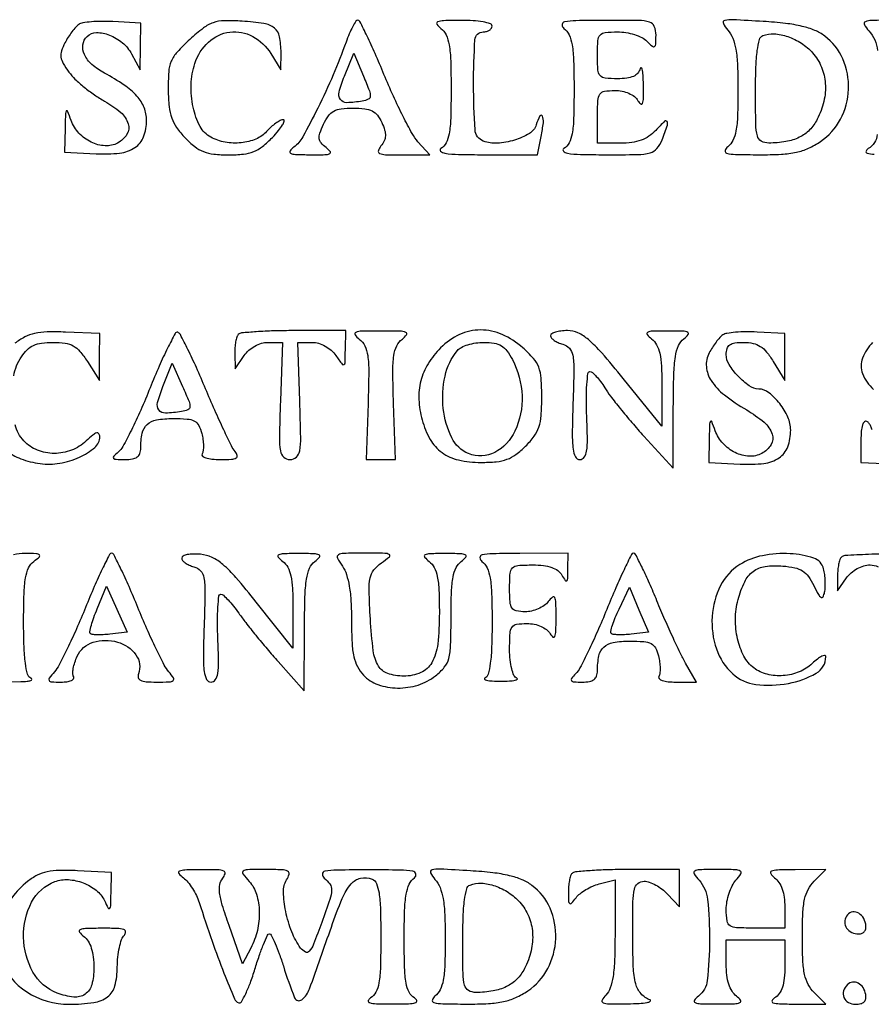
# Model space of a CAD drawing. Extents: x 4 to 211, y 4 to 275.
# Drawn here: x 144 to 157, y 50 to 64 of the extents above; entities that cross this region are included whole.
import ezdxf

# ---------------------------------------------------------------- set-up
doc = ezdxf.new("R2010")
doc.units = 0
doc.header["$MEASUREMENT"] = 0

msp = doc.modelspace()

# ---------------------------------------------------------------- linework, layer by layer
for points in [[(145.207415, 64.063781, 0.061573), (145.164476, 64.025782, 0.019737), (145.110567, 63.959646, 0.019357), (145.055813, 63.880588, 0.020489), (145.008434, 63.798985, 0.042057), (144.959186, 63.682827, 0.113952), (144.951192, 63.594257, 0.0985), (144.982623, 63.503468, 0.02674), (145.066714, 63.375985, 0.043896), (145.154361, 63.276919, 0.019303), (145.286078, 63.16136, 0.018929), (145.436121, 63.048784, 0.024092), (145.582944, 62.957211, -0.050765), (145.815199, 62.794562, -0.140242), (145.92355, 62.629094, -0.217369), (145.904282, 62.478185, -0.131838), (145.770635, 62.352787, -0.137734), (145.589586, 62.312748, -0.099491), (145.388449, 62.365055, -0.09255), (145.211143, 62.496331, -0.099617), (145.098654, 62.679674, 0.007621), (145.047256, 62.813385, 0.586849), (145.028954, 62.815726, 0.152943), (145.016456, 62.7796, 0.002455), (145.011079, 62.561211), (145.0044, 62.222323), (145.459371, 62.197376, 0.041726), (145.799499, 62.207115, 0.119045), (146.020506, 62.287539, 0.156684), (146.145106, 62.443532, 0.091035), (146.1888, 62.681531, 0.097723), (146.152798, 62.863974, 0.084969), (146.049298, 63.029359, 0.061945), (145.865314, 63.190188, 0.025714), (145.582168, 63.361147, -0.055603), (145.398797, 63.487372, -0.103327), (145.28986, 63.630402, -0.146386), (145.268051, 63.770637, -0.163681), (145.328672, 63.892712, -0.199605), (145.463452, 63.94833, -0.093454), (145.652218, 63.912216, -0.080915), (145.840303, 63.800269, -0.094102), (145.971774, 63.639275), (146.097426, 63.4077), (146.100796, 63.7461), (146.104167, 64.0845), (145.702334, 64.106081, 0.015688), (145.541661, 64.109662, 0.019044), (145.391195, 64.102558, 0.017915), (145.266718, 64.087411, 0.111594)], [(146.813577, 63.848811, 0.021457), (146.630787, 63.666266, 0.085246), (146.545099, 63.533484, 0.084137), (146.508053, 63.378837, 0.020585), (146.501199, 63.116107, 0.021586), (146.515148, 62.876914, 0.059838), (146.552019, 62.712767, 0.069167), (146.623062, 62.575838, 0.036834), (146.744849, 62.428382, 0.034514), (146.884869, 62.301092, 0.073569), (147.011383, 62.228329, 0.067949), (147.159975, 62.192064, 0.025927), (147.3732, 62.181, 0.026105), (147.587715, 62.192208, 0.069137), (147.736513, 62.229008, 0.073791), (147.864, 62.303331, 0.032931), (148.0077, 62.4348, 0.016904), (148.094981, 62.532295, 0.036442), (148.15378, 62.614046, 0.06694), (148.178169, 62.669105, 0.499848), (148.16354, 62.6886, 0.123166), (148.119925, 62.677691, 0.030764), (148.056893, 62.638898, 0.029558), (147.988133, 62.584163, 0.025962), (147.9231, 62.5194, -0.111546), (147.768432, 62.410594, -0.072155), (147.555316, 62.356896, -0.068667), (147.32419, 62.364839, -0.080152), (147.116712, 62.436239, -0.15076), (146.961344, 62.593251, -0.067026), (146.861274, 62.869957, -0.06151), (146.831765, 63.195868, -0.071314), (146.885945, 63.502381, -0.126882), (147.08332, 63.810477, -0.156401), (147.390764, 63.95459, -0.158186), (147.722017, 63.892351, -0.130249), (147.984299, 63.643794), (148.130098, 63.4077), (148.131053, 63.6615, 0.049296), (148.109482, 63.888497, 0.1768), (148.035402, 64.011177, 0.131254), (147.88408, 64.07813, 0.022722), (147.570149, 64.112836, 0.020604), (147.309819, 64.118946, 0.079675), (147.151278, 64.090629, 0.080442), (147.010318, 64.014298, 0.021249)], [(149.070263, 63.80955, -0.015506), (148.884432, 63.336979, -0.013724), (148.662442, 62.856895, -0.010431), (148.445283, 62.441216, -0.104976), (148.318267, 62.29388, 0.066079), (148.261495, 62.237481, 0.479361), (148.269322, 62.205114, 0.10181), (148.340185, 62.188028, 0.006628), (148.55262, 62.183691, 0.006337), (148.765108, 62.184862, 0.101037), (148.835056, 62.200473, 0.496027), (148.842296, 62.231548, 0.061928), (148.783368, 62.287005, -0.053485), (148.710319, 62.35347, -0.155136), (148.682923, 62.415171, -0.114086), (148.692133, 62.493432, -0.022643), (148.746049, 62.624745, -0.047465), (148.816331, 62.744768, -0.112343), (148.893598, 62.812872, -0.095822), (149.000778, 62.846925, -0.028635), (149.172764, 62.85714, -0.027901), (149.340623, 62.848114, -0.089346), (149.447665, 62.816436, -0.111755), (149.523416, 62.754104, -0.058104), (149.587052, 62.648805, -0.032867), (149.628152, 62.540213, -0.083206), (149.639065, 62.456784, -0.100504), (149.621564, 62.3841, -0.064112), (149.574879, 62.310405, 0.096741), (149.537938, 62.24276, 0.384583), (149.555909, 62.203297, 0.095184), (149.640465, 62.184444, 0.007396), (149.873288, 62.181), (150.279094, 62.181), (150.109712, 62.37135, -0.055332), (150.0252, 62.490577, -0.009543), (149.895422, 62.735659, -0.010284), (149.753872, 63.030692, -0.009033), (149.618071, 63.34425, 0.005729), (149.490495, 63.64424, 0.009177), (149.374023, 63.896926, 0.00359), (149.270058, 64.108121, 0.283815), (149.239802, 64.1268, 0.257171), (149.212369, 64.111691, 0.018288), (149.166895, 64.033608, 0.022141), (149.117827, 63.931117, 0.014648)], [(150.43995, 64.009033, -0.123512), (150.515533, 63.914742, -0.065974), (150.559687, 63.771074, -0.034613), (150.582222, 63.540005, -0.007005), (150.588, 63.127627, -0.006528), (150.582537, 62.709211, -0.03634), (150.560407, 62.485865, -0.074964), (150.516272, 62.353154, -0.144156), (150.43995, 62.272376, 0.507581), (150.436001, 62.234541, 0.149607), (150.499052, 62.204982, 0.02928), (150.695641, 62.188659, 0.00524), (151.063875, 62.183573), (151.83585, 62.181), (151.889312, 62.448313, 0.019064), (151.921148, 62.646503, 0.133497), (151.907199, 62.742518, 0.63493), (151.870934, 62.743595, 0.040454), (151.817656, 62.613314, -0.183828), (151.719682, 62.489885, -0.060181), (151.503612, 62.394415, -0.058528), (151.255754, 62.349591, -0.10751), (151.053937, 62.380549, -0.29261), (150.934858, 62.542144, -0.016334), (150.913228, 63.196013, -0.015935), (150.933663, 63.84531, -0.395784), (151.0533, 63.9576, 0.064853), (151.101814, 63.963919, 0.082425), (151.142923, 63.982451, 0.098894), (151.170423, 64.009937, 0.148195), (151.1802, 64.0422, 0.329064), (151.155932, 64.075082, 0.029212), (151.049731, 64.101158, 0.02919), (150.906305, 64.119036, 0.017927), (150.73605, 64.124109, 0.005487), (150.479821, 64.119745, 0.085878), (150.394256, 64.102459, 0.484712), (150.383653, 64.067867, 0.079226)], [(152.21655, 64.009033, -0.123512), (152.292133, 63.914742, -0.065974), (152.336287, 63.771074, -0.034613), (152.358822, 63.540005, -0.007005), (152.3646, 63.127627, -0.006528), (152.359137, 62.709211, -0.03634), (152.337007, 62.485865, -0.074964), (152.292872, 62.353154, -0.144156), (152.21655, 62.272376, 0.483973), (152.211158, 62.234631, 0.167252), (152.26827, 62.204915, 0.030845), (152.45578, 62.188624, 0.005381), (152.810844, 62.183573, 0.004882), (153.284135, 62.186554, 0.05964), (153.463273, 62.210922, 0.155052), (153.562205, 62.273222, 0.084658), (153.635694, 62.398007, 0.0063), (153.714321, 62.612927, 0.233656), (153.70821, 62.663207, 0.472847), (153.673887, 62.666907, 0.011195), (153.545704, 62.535352, -0.056898), (153.447369, 62.451325, -0.060991), (153.33481, 62.393923, -0.05439), (153.200879, 62.360993, -0.033117), (153.038104, 62.3502), (152.703, 62.3502), (152.703, 62.7309, -0.012184), (152.708787, 62.968344, -0.133684), (152.738016, 63.058191, -0.212929), (152.803596, 63.100307, -0.037841), (152.952596, 63.1116, -0.048357), (153.059315, 63.101255, -0.055543), (153.156949, 63.070598, -0.061598), (153.2362, 63.023279, -0.095812), (153.288424, 62.96355, 0.094816), (153.328668, 62.917337, 0.517037), (153.355254, 62.925245, 0.079513), (153.368297, 63.001864, 0.007236), (153.367414, 63.1962, 0.009763), (153.362112, 63.333691, 0.034225), (153.350935, 63.42158, 0.280998), (153.33644, 63.437365, 0.421417), (153.321483, 63.42885, -0.115727), (153.28608, 63.361838, -0.108169), (153.22379, 63.315574, -0.075773), (153.128554, 63.289004, -0.030212), (152.992897, 63.2808, -0.024053), (152.813885, 63.289416, -0.193941), (152.742269, 63.326639, -0.162709), (152.709711, 63.406808, -0.015795), (152.703, 63.6192, -0.015795), (152.709712, 63.831615, -0.162778), (152.742279, 63.911775, -0.193906), (152.813917, 63.94899, -0.024018), (152.993057, 63.9576, -0.040521), (153.113863, 63.947794, -0.035644), (153.236962, 63.918548, -0.037349), (153.344508, 63.875696, -0.08308), (153.416057, 63.824657, 0.017013), (153.496117, 63.749868, 0.332522), (153.52785, 63.747473, 0.244769), (153.546145, 63.779135, 0.010968), (153.549, 63.909257, 0.09429), (153.524751, 64.036703, 0.232105), (153.456143, 64.099174, 0.067868), (153.300625, 64.122194, 0.003765), (152.80875, 64.124109, 0.00392), (152.393007, 64.119339, 0.043181), (152.227462, 64.101789, 0.335257), (152.19258, 64.062959, 0.257057)], [(154.58535, 63.98345, -0.087697), (154.658168, 63.865513, -0.052418), (154.702801, 63.706382, -0.03287), (154.726666, 63.475497, -0.00932), (154.7334, 63.114265, -0.008122), (154.727358, 62.74235, -0.036792), (154.704416, 62.526801, -0.067363), (154.660026, 62.390162, -0.118767), (154.58535, 62.298767, 0.164375), (154.547851, 62.24344, 0.42036), (154.569719, 62.205777, 0.056614), (154.697555, 62.188313, 0.004547), (155.038139, 62.183691, 0.013336), (155.36067, 62.19085, 0.040621), (155.577788, 62.219249, 0.053844), (155.751677, 62.276651, 0.041351), (155.926439, 62.374195, 0.124747), (156.214523, 62.695558, 0.111325), (156.330369, 63.129465, 0.112745), (156.248377, 63.566678, 0.130622), (155.986139, 63.897888, 0.062348), (155.843158, 63.979145, 0.039919), (155.661159, 64.037938, 0.029846), (155.42212, 64.079707, 0.012729), (155.098537, 64.108209, 0.002668), (154.658189, 64.133364, 0.072679), (154.5426, 64.122539, 0.477752), (154.521814, 64.078493, 0.069521)], [(155.81205, 63.653597, -0.085321), (155.939199, 63.450339, -0.079955), (155.994889, 63.211626, -0.074873), (155.974258, 62.953783, -0.062065), (155.878888, 62.695152, -0.07558), (155.767554, 62.541851, -0.084204), (155.61933, 62.435182, -0.072395), (155.425498, 62.372827, -0.040179), (155.17755, 62.351355, -0.133305), (155.070749, 62.37965, -0.20251), (155.013655, 62.455199, -0.057865), (154.991117, 62.625025, -0.004084), (154.9872, 63.10455, -0.008306), (154.992963, 63.451419, -0.024605), (155.012561, 63.688649, -0.031713), (155.043804, 63.846812, -0.232723), (155.09295, 63.90333, -0.117497), (155.255702, 63.930235, -0.066137), (155.452918, 63.889811, -0.061209), (155.649768, 63.793134, -0.065791)], [(149.30535, 62.957537, -0.034641), (149.082451, 62.934833, -0.25046), (148.988978, 62.980978, -0.225858), (148.969681, 63.088775, -0.028737), (149.046951, 63.318416), (149.181032, 63.652132), (149.321952, 63.318416, -0.007145), (149.407685, 63.107012, -0.104618), (149.420623, 63.028098, -0.278495), (149.391577, 62.984642, -0.067003)], [(146.239755, 58.816855, -0.008531), (146.103934, 58.493723, -0.011237), (145.968516, 58.204155, -0.008825), (145.846487, 57.968358, -0.099034), (145.779435, 57.88755, 0.025439), (145.713325, 57.828196, 0.402629), (145.712697, 57.800644, 0.199544), (145.747757, 57.784389, 0.010053), (145.87653, 57.7818, 0.038659), (145.985103, 57.790207, 0.116701), (146.053378, 57.818026, 0.15385), (146.091113, 57.868054, 0.085438), (146.1042, 57.944081, -0.049761), (146.125952, 58.162103, -0.157762), (146.196873, 58.288352, -0.146571), (146.332126, 58.354515, -0.040995), (146.56938, 58.374, -0.017983), (146.774343, 58.366626, -0.101676), (146.87906, 58.337128, -0.154159), (146.941677, 58.274793, -0.059029), (146.985917, 58.158609, -0.027854), (147.002933, 58.070229, -0.03011), (147.009444, 57.982781, -0.031548), (147.005773, 57.907864, -0.110835), (146.990095, 57.862509, 0.376193), (146.995328, 57.831289, 0.096754), (147.044275, 57.805043, 0.051457), (147.133157, 57.787353, 0.023415), (147.251666, 57.7818, 0.011849), (147.415661, 57.785687, 0.110556), (147.483455, 57.804275, 0.35741), (147.498297, 57.839732, 0.101004), (147.467898, 57.896533, -0.05871), (147.415421, 57.977432, -0.004555), (147.303161, 58.210398, -0.006176), (147.17486, 58.491946, -0.004677), (147.040804, 58.803895, 0.006069), (146.908568, 59.10926, 0.00931), (146.785939, 59.370135, 0.004392), (146.676701, 59.586889, 0.200174), (146.639215, 59.618467, 0.361717), (146.601588, 59.603035, 0.006284), (146.493116, 59.392045, 0.012664), (146.371198, 59.13103, 0.007701)], [(147.5142, 59.5866, 0.121801), (147.492663, 59.550914, 0.028457), (147.475671, 59.482568, 0.027693), (147.464685, 59.399453, 0.02409), (147.462237, 59.31165), (147.466675, 59.0931), (147.599456, 59.28345, -0.060798), (147.666997, 59.35884, -0.052748), (147.753824, 59.419967, -0.05405), (147.849036, 59.460225, -0.073136), (147.941346, 59.4738), (148.150455, 59.4738), (148.121378, 58.627717, 0.003573), (148.107042, 58.100972, 0.046079), (148.121189, 57.904911, 0.171202), (148.169812, 57.816589, 0.18415), (148.2615, 57.781635, 0.18415), (148.353188, 57.816589, 0.171202), (148.401811, 57.904911, 0.046079), (148.415958, 58.100972, 0.003573), (148.401622, 58.627717), (148.372545, 59.4738), (148.581654, 59.4738, -0.073136), (148.673964, 59.460225, -0.05405), (148.769176, 59.419967, -0.052748), (148.856003, 59.35884, -0.060798), (148.923544, 59.28345, 0.006584), (149.014606, 59.156502, 0.390125), (149.040205, 59.151541, 0.251728), (149.056227, 59.179195, 0.003938), (149.060763, 59.36805), (149.0652, 59.643), (148.3179, 59.643, 0.007039), (148.027452, 59.638911, 0.010477), (147.773552, 59.626433, 0.005871), (147.562041, 59.609092, 0.174709)], [(149.26153, 59.52086, -0.118451), (149.341839, 59.422834, -0.078833), (149.384014, 59.283151, -0.036642), (149.398536, 59.051613, -0.005703), (149.38843, 58.592761), (149.3613, 57.781421), (149.5728, 57.781421), (149.7843, 57.781421), (149.75717, 58.592761, -0.005703), (149.747064, 59.051613, -0.036642), (149.761586, 59.283151, -0.078833), (149.803761, 59.422834, -0.118451), (149.88407, 59.52086, 0.072262), (149.945343, 59.583058, 0.497183), (149.934899, 59.618163, 0.085025), (149.847342, 59.634931, 0.004895), (149.5728, 59.637619, 0.004895), (149.298258, 59.634931, 0.085025), (149.210701, 59.618163, 0.497183), (149.200257, 59.583058, 0.072262)], [(150.4369, 59.394284, 0.059047), (150.256474, 59.165347, 0.07461), (150.151483, 58.917395, 0.073892), (150.123302, 58.647619, 0.056552), (150.169566, 58.354263, 0.062453), (150.28716, 58.071521, 0.106614), (150.457245, 57.881967, 0.10255), (150.695408, 57.774845, 0.054626), (151.017959, 57.7395, 0.0235), (151.241355, 57.750005, 0.063573), (151.395912, 57.784722, 0.072158), (151.525346, 57.854093, 0.037351), (151.664727, 57.974073, 0.038326), (151.788585, 58.118528, 0.077887), (151.857053, 58.251104, 0.062582), (151.889948, 58.416564, 0.017815), (151.8993, 58.678962, 0.017176), (151.889837, 58.954341, 0.074895), (151.854624, 59.113146, 0.088852), (151.777201, 59.240868, 0.029856), (151.623015, 59.39614, 0.078188), (151.326754, 59.587355, 0.105049), (151.015043, 59.653067, 0.108524), (150.711127, 59.585817, 0.088084)], [(152.0262, 59.568267, 0.185762), (152.038483, 59.536346, 0.058411), (152.077652, 59.502032, 0.049241), (152.134311, 59.470759, 0.037558), (152.201355, 59.44773, -0.145395), (152.29705, 59.389775, -0.142512), (152.346506, 59.288526, -0.046983), (152.361869, 59.090304, -0.004224), (152.349405, 58.591673, 0.005079), (152.339159, 58.151664, 0.033931), (152.351129, 57.933095, 0.087004), (152.385469, 57.820538, 0.282432), (152.4492, 57.781413, 0.249536), (152.511282, 57.81445, 0.109901), (152.546286, 57.903701, 0.042727), (152.558387, 58.077694, 0.006965), (152.548266, 58.416103, -0.010783), (152.542848, 58.65946, -0.017953), (152.550065, 58.864358, -0.012271), (152.56558, 59.026071, -0.379433), (152.593476, 59.0508, -0.180005), (152.630205, 59.037134, -0.028158), (152.686739, 58.982459, -0.028285), (152.748724, 58.907241, -0.021273), (152.808394, 58.81815, 0.026123), (152.89024, 58.698477, 0.006997), (153.032733, 58.517159, 0.00707), (153.200676, 58.315408, 0.007251), (153.372872, 58.1202), (153.795475, 57.6549), (153.799137, 58.533873, -0.005716), (153.806601, 59.012312, -0.031217), (153.829709, 59.269978, -0.062148), (153.874009, 59.42639, -0.131083), (153.95085, 59.525233, 0.0532), (154.015471, 59.586114, 0.492238), (154.008716, 59.61845, 0.107003), (153.940155, 59.634997, 0.005906), (153.7182, 59.637619, 0.005906), (153.496245, 59.634997, 0.107003), (153.427684, 59.61845, 0.492238), (153.420929, 59.586114, 0.0532), (153.48555, 59.525233, -0.108973), (153.557952, 59.440038, -0.068826), (153.602854, 59.316983, -0.041654), (153.626864, 59.13215, -0.011481), (153.6336, 58.838855), (153.6336, 58.264863), (153.073224, 58.953932, 0.007547), (152.764306, 59.322292, 0.03729), (152.572549, 59.513247, 0.07018), (152.421122, 59.610014, 0.107536), (152.269524, 59.643, 0.029091), (152.176298, 59.637571, 0.045446), (152.097676, 59.621047, 0.05714), (152.042759, 59.597038, 0.267225)], [(154.513415, 59.579981, 0.060677), (154.470629, 59.542254, 0.019981), (154.417336, 59.477283, 0.019569), (154.363429, 59.399807, 0.020966), (154.317052, 59.320077, 0.142968), (154.276668, 59.121768, 0.125561), (154.345923, 58.921491, 0.082341), (154.537233, 58.714917, 0.032346), (154.859673, 58.496795, -0.043827), (155.110362, 58.318699, -0.133986), (155.226956, 58.147952, -0.223128), (155.210743, 57.996044, -0.134301), (155.076635, 57.868987, -0.137734), (154.895586, 57.828948, -0.099491), (154.694449, 57.881255, -0.09255), (154.517143, 58.012531, -0.099617), (154.404654, 58.195874, 0.007561), (154.35324, 58.329676, 0.58681), (154.334996, 58.332015, 0.15326), (154.322557, 58.296028, 0.002447), (154.317375, 58.0779), (154.310992, 57.7395), (154.766592, 57.714989, 0.041454), (155.108787, 57.724955, 0.121273), (155.328675, 57.806054, 0.158142), (155.45191, 57.964056, 0.0874), (155.4948, 58.207547, 0.10628), (155.455046, 58.392459, 0.059303), (155.335733, 58.590606, 0.060818), (155.18083, 58.74658, 0.16036), (155.034698, 58.799815, -0.145603), (154.896032, 58.845845, -0.050868), (154.735153, 58.984499, -0.050885), (154.605037, 59.153496, -0.139507), (154.5642, 59.297011, -0.073416), (154.577158, 59.384783, -0.169477), (154.615862, 59.437989, -0.12198), (154.689424, 59.465962, -0.030161), (154.819243, 59.4738, -0.054174), (154.952272, 59.459344, -0.090303), (155.055896, 59.415947, -0.078787), (155.146775, 59.333967, -0.033024), (155.241927, 59.19885), (155.409568, 58.9239), (155.409867, 59.2623), (155.410167, 59.6007), (155.008334, 59.622281, 0.015688), (154.847661, 59.625862, 0.019044), (154.697195, 59.618758, 0.017915), (154.572718, 59.603611, 0.111594)], [(151.474127, 59.224201, -0.108951), (151.612948, 58.70279, -0.120482), (151.511157, 58.191852, -0.163715), (151.218184, 57.884226, -0.223079), (150.840937, 57.866758, -0.18349), (150.597492, 58.096129, -0.086239), (150.476109, 58.517997, -0.080369), (150.500688, 58.987665, -0.120591), (150.679405, 59.355099, -0.104488), (150.737009, 59.400723, -0.040126), (150.832278, 59.438932, -0.037535), (150.945705, 59.465033, -0.037805), (151.061486, 59.4738, -0.039148), (151.21147, 59.462039, -0.097176), (151.314482, 59.424407, -0.09777), (151.395263, 59.350805, -0.039947)], [(146.691374, 58.473737, -0.032384), (146.461176, 58.451265, -0.247348), (146.366539, 58.49726, -0.229506), (146.346784, 58.604464, -0.028275), (146.425054, 58.836378), (146.559837, 59.171856), (146.708679, 58.836378, -0.006478), (146.801928, 58.618636, -0.110281), (146.815181, 58.542344, -0.291778), (146.785416, 58.500249, -0.056428)], [(145.306932, 55.64565, -0.007197), (145.175232, 55.335167, -0.00885), (145.04308, 55.049484, -0.007549), (144.924586, 54.813922, -0.061743), (144.85629, 54.71505, 0.017007), (144.780987, 54.624516, 0.321175), (144.779651, 54.589636, 0.240386), (144.81417, 54.570069, 0.010973), (144.953981, 54.567, 0.032687), (145.038692, 54.572544, 0.069342), (145.101931, 54.589989, 0.133897), (145.134075, 54.615657, 0.305047), (145.135218, 54.64526, -0.144506), (145.123066, 54.689767, -0.037447), (145.130214, 54.764522, -0.034897), (145.151672, 54.852223, -0.029459), (145.186105, 54.94136, -0.214526), (145.415092, 55.14245, -0.1454), (145.767547, 55.145692, -0.165933), (146.034469, 54.959752, -0.255311), (146.07107, 54.687289, 0.165137), (146.068886, 54.631457, 0.21571), (146.101924, 54.593264, 0.090246), (146.182657, 54.572414, 0.018185), (146.331467, 54.567, 0.007881), (146.520122, 54.569974, 0.166555), (146.571874, 54.589548, 0.385311), (146.577314, 54.627185, 0.030027), (146.510235, 54.71505, -0.058844), (146.443567, 54.813653, -0.007042), (146.325874, 55.049484, -0.008314), (146.194101, 55.335165, -0.006743), (146.062074, 55.64565, 0.005944), (145.935076, 55.945637, 0.009509), (145.818767, 56.198326, 0.003845), (145.714923, 56.408937, 0.283506), (145.683681, 56.4282, 0.283956), (145.652474, 56.408923, 0.003854), (145.549077, 56.198326, 0.009525), (145.433299, 55.945637, 0.005953)], [(146.6964, 56.358827, 0.177416), (146.708854, 56.324834, 0.061383), (146.747852, 56.288806, 0.051662), (146.80452, 56.256361, 0.040265), (146.871555, 56.23293, -0.145395), (146.96725, 56.174975, -0.142512), (147.016706, 56.073726, -0.046983), (147.032069, 55.875504, -0.004224), (147.019605, 55.376873, 0.005079), (147.009359, 54.936864, 0.033931), (147.021329, 54.718295, 0.087004), (147.055669, 54.605738, 0.282432), (147.1194, 54.566613, 0.249536), (147.181482, 54.59965, 0.109901), (147.216486, 54.688901, 0.042727), (147.228587, 54.862894, 0.006965), (147.218466, 55.201303, -0.010349), (147.212838, 55.444622, -0.017262), (147.21941, 55.649388, -0.011405), (147.23396, 55.811665, -0.384075), (147.260766, 55.835422, -0.183481), (147.298171, 55.820864, -0.019469), (147.366282, 55.754417, -0.021992), (147.443372, 55.665605, -0.015946), (147.521483, 55.560472, 0.013909), (147.620434, 55.426152, 0.005151), (147.76689, 55.242441, 0.0051), (147.930891, 55.045159, 0.006127), (148.089283, 54.8631), (148.466499, 54.4401), (148.46975, 55.319073, -0.005709), (148.476985, 55.797713, -0.03124), (148.499967, 56.055281, -0.062262), (148.544207, 56.211592, -0.131072), (148.62105, 56.310433, 0.0532), (148.685671, 56.371314, 0.492238), (148.678916, 56.40365, 0.107003), (148.610355, 56.420197, 0.005906), (148.3884, 56.422819, 0.005906), (148.166445, 56.420197, 0.107003), (148.097884, 56.40365, 0.492238), (148.091129, 56.371314, 0.0532), (148.15575, 56.310433, -0.108659), (148.228066, 56.225446, -0.068832), (148.272986, 56.10281, -0.041817), (148.297038, 55.918945, -0.011623), (148.3038, 55.628085), (148.3038, 55.058124), (147.7732, 55.722012, 0.008428), (147.480244, 56.076151, 0.038295), (147.291254, 56.265468, 0.067373), (147.134801, 56.366893, 0.086177), (146.9695, 56.41241, 0.027552), (146.864834, 56.416775, 0.045113), (146.776623, 56.407606, 0.058527), (146.715063, 56.387841, 0.293848)], [(149.018103, 56.240176, -0.077061), (149.076687, 56.121092, -0.034445), (149.117375, 55.950787, -0.027324), (149.141969, 55.730158, -0.014096), (149.1498, 55.452428, 0.011569), (149.157177, 55.133647, 0.042541), (149.183563, 54.933849, 0.065726), (149.235447, 54.790646, 0.067895), (149.322296, 54.667552, 0.121502), (149.532084, 54.530419, 0.082115), (149.814902, 54.480918, 0.078119), (150.112595, 54.524849, 0.091273), (150.365091, 54.65774, 0.056973), (150.490556, 54.781943, 0.105995), (150.554508, 54.909278, 0.056286), (150.581926, 55.101367, 0.007331), (150.588, 55.515564, -0.008537), (150.594135, 55.874854, -0.037518), (150.617221, 56.085526, -0.067729), (150.661687, 56.219977, -0.117244), (150.73605, 56.310433, 0.0532), (150.800671, 56.371314, 0.492238), (150.793916, 56.40365, 0.107003), (150.725355, 56.420197, 0.005906), (150.5034, 56.422819, 0.005906), (150.281445, 56.420197, 0.107003), (150.212884, 56.40365, 0.492238), (150.206129, 56.371314, 0.0532), (150.27075, 56.310433, -0.113536), (150.344296, 56.222294, -0.068423), (150.388951, 56.093042, -0.039332), (150.412418, 55.894061, -0.009692), (150.4188, 55.564835, -0.026986), (150.394469, 55.114358, -0.101736), (150.308503, 54.846628, -0.162875), (150.149712, 54.703255, -0.104838), (149.904539, 54.652895, -0.077696), (149.672127, 54.690737, -0.183321), (149.537643, 54.799288, -0.102205), (149.463462, 55.019168, -0.015964), (149.422181, 55.477884, -0.006421), (149.403631, 55.889992, -0.056545), (149.418337, 56.071541, -0.120563), (149.471336, 56.185963, -0.071635), (149.581445, 56.289373, 0.01946), (149.697379, 56.377494, 0.527986), (149.694471, 56.409862, 0.125034), (149.632531, 56.426394, 0.003014), (149.333027, 56.4282, 0.004584), (149.033412, 56.425453, 0.130714), (148.959662, 56.404383, 0.397479), (148.94653, 56.357997, 0.032572)], [(151.03215, 56.310433, -0.123311), (151.107696, 56.216264, -0.06604), (151.151861, 56.072901, -0.034703), (151.174412, 55.842501, -0.007047), (151.1802, 55.431873, -0.008089), (151.174482, 55.07847, -0.024417), (151.154953, 54.838431, -0.031598), (151.123778, 54.679066, -0.237024), (151.07445, 54.623029, 0.541771), (151.071348, 54.607261, 0.148747), (151.099169, 54.592893, 0.033772), (151.183763, 54.583217, 0.01159), (151.3071, 54.580358, 0.01159), (151.430437, 54.583217, 0.033772), (151.515031, 54.592893, 0.148747), (151.542852, 54.607261, 0.541771), (151.53975, 54.623029, -0.191197), (151.496953, 54.663816, -0.045744), (151.463551, 54.75819, -0.038427), (151.441276, 54.886466, -0.023784), (151.434, 55.03935, -0.012684), (151.439889, 55.271452, -0.135365), (151.469278, 55.360188, -0.211118), (151.534896, 55.401855, -0.037424), (151.683596, 55.413, -0.048357), (151.790315, 55.402655, -0.055543), (151.887949, 55.371998, -0.061598), (151.9672, 55.324679, -0.095812), (152.019424, 55.26495, 0.094278), (152.060397, 55.217799, 0.509123), (152.087912, 55.225546, 0.081565), (152.102733, 55.301894, 0.007319), (152.105537, 55.4976, 0.005908), (152.102845, 55.71956, 0.107026), (152.086272, 55.788122, 0.492093), (152.05392, 55.794874, 0.053215), (151.993033, 55.73025, -0.079571), (151.933693, 55.673547, -0.047167), (151.848059, 55.62569, -0.045794), (151.751078, 55.593139, -0.058141), (151.657323, 55.5822, -0.047357), (151.530846, 55.594206, -0.202236), (151.469108, 55.635398, -0.130598), (151.440375, 55.721066, -0.015971), (151.434, 55.9206, -0.016184), (151.441055, 56.138506, -0.180528), (151.476037, 56.216434, -0.18317), (151.553284, 56.251798, -0.016752), (151.768196, 56.259, -0.028042), (151.923143, 56.250303, -0.056671), (152.042136, 56.223023, -0.074211), (152.129508, 56.176786, -0.102482), (152.188624, 56.11095, 0.018559), (152.237661, 56.033515, 0.461747), (152.259846, 56.031199, 0.19488), (152.274048, 56.062604, 0.007178), (152.277427, 56.19555), (152.28, 56.4282), (151.58205, 56.425509, 0.004093), (151.189122, 56.420778, 0.04655), (151.035021, 56.40325, 0.36177), (151.004423, 56.364649, 0.228221)], [(152.837844, 55.617287, -0.006919), (152.702542, 55.298021, -0.008979), (152.569286, 55.009477, -0.007055), (152.450537, 54.772606, -0.076796), (152.387651, 54.686736, 0.027247), (152.327358, 54.619488, 0.354122), (152.327491, 54.58815, 0.211731), (152.363076, 54.570138, 0.012818), (152.485457, 54.567, 0.042473), (152.587725, 54.575703, 0.118329), (152.653498, 54.603927, 0.149744), (152.690275, 54.654093, 0.084027), (152.703, 54.729281, -0.049761), (152.724752, 54.947303, -0.157762), (152.795673, 55.073552, -0.146571), (152.930926, 55.139715, -0.040995), (153.16818, 55.1592, -0.017983), (153.373143, 55.151826, -0.101676), (153.47786, 55.122328, -0.154159), (153.540477, 55.059993, -0.059029), (153.584717, 54.943809, -0.027854), (153.601733, 54.855429, -0.03011), (153.608244, 54.767981, -0.031548), (153.604573, 54.693064, -0.110835), (153.588895, 54.647709, 0.36581), (153.593523, 54.61663, 0.102206), (153.63967, 54.590336, 0.053884), (153.724393, 54.572584, 0.024724), (153.837254, 54.567), (154.135494, 54.567), (153.977082, 54.84195, -0.017932), (153.898526, 54.990355, -0.004968), (153.786, 55.228731, -0.005009), (153.663891, 55.501367, -0.005228), (153.54904, 55.77255, 0.006786), (153.441675, 56.023876, 0.010788), (153.342295, 56.235588, 0.00491), (153.253569, 56.41014, 0.279883), (153.223855, 56.42815, 0.285471), (153.193846, 56.409459, 0.003324), (153.087548, 56.189938, 0.008826), (152.968531, 55.928119, 0.005498)], [(154.759742, 56.264589, 0.139786), (154.481294, 55.960505, 0.100044), (154.360197, 55.512899, 0.098037), (154.421625, 55.045415, 0.127974), (154.657325, 54.686185, 0.15458), (154.990558, 54.533828, 0.076087), (155.461215, 54.547849, 0.08445), (155.864035, 54.694964, 0.269273), (156.0024, 54.933259, 0.417659), (155.985508, 54.949954, 0.113261), (155.944883, 54.940128, 0.050777), (155.881845, 54.900224, 0.022099), (155.806597, 54.835547, -0.092184), (155.618319, 54.714776, -0.077896), (155.387674, 54.660525, -0.079344), (155.155542, 54.679794, -0.102294), (154.962868, 54.771694, -0.11031), (154.820304, 54.94022, -0.063972), (154.727789, 55.190067, -0.059418), (154.696575, 55.477514, -0.06321), (154.735185, 55.758029, -0.045184), (154.830279, 56.015864, -0.121565), (154.95313, 56.166058, -0.128639), (155.127055, 56.237021, -0.053508), (155.382545, 56.243309, -0.032169), (155.553403, 56.218076, -0.08768), (155.666234, 56.172242, -0.095828), (155.750716, 56.093249, -0.043426), (155.829044, 55.9629, 0.010012), (155.897162, 55.830222, 0.12848), (155.934884, 55.789722, 0.449966), (155.962934, 55.797798, 0.059994), (155.985187, 55.863841, 0.040495), (155.994233, 55.936301, 0.021321), (155.994288, 56.027077, 0.021072), (155.986397, 56.12062, 0.030334), (155.970958, 56.202241, 0.255358), (155.827703, 56.356749, 0.068032), (155.486151, 56.421475, 0.0616), (155.087436, 56.392872, 0.089475)], [(145.658803, 55.258983, -0.014512), (145.561367, 55.251169, -0.019963), (145.473524, 55.250195, -0.017054), (145.402231, 55.254688, -0.173808), (145.375856, 55.267144, -0.255944), (145.367722, 55.294982, -0.013742), (145.390745, 55.387321, -0.018708), (145.426709, 55.499887, -0.012283), (145.47608, 55.62672), (145.61158, 55.951018), (145.759027, 55.618559), (145.906473, 55.2861)], [(153.18956, 55.258983, -0.015445), (153.091424, 55.251355, -0.020976), (153.002583, 55.250934, -0.018482), (152.930549, 55.256286, -0.170184), (152.902741, 55.269659, -0.263019), (152.894641, 55.29881, -0.016199), (152.920065, 55.388652, -0.020659), (152.960105, 55.49852, -0.013545), (153.014789, 55.621671), (153.164629, 55.93589), (153.301608, 55.610995), (153.438587, 55.2861)], [(146.720732, 51.739706, -0.058954), (146.784286, 51.678485, -0.029029), (146.850341, 51.58756, -0.028327), (146.908778, 51.483966, -0.036703), (146.949587, 51.382847, 0.005939), (147.136376, 50.823114, 0.010334), (147.306379, 50.364006, 0.005437), (147.456814, 49.994013, 0.21628), (147.519744, 49.935652, 0.353132), (147.55829, 49.950036, 0.021245), (147.620925, 50.066841, 0.024243), (147.688301, 50.225646, 0.014695), (147.753189, 50.419252, -0.009379), (147.816398, 50.614721, -0.014848), (147.878612, 50.779403, -0.008775), (147.935747, 50.911417, -0.294277), (147.963345, 50.9292, -0.287205), (147.990949, 50.911918, -0.010277), (148.04554, 50.793365, -0.016137), (148.104966, 50.644023, -0.010269), (148.164865, 50.466783, 0.017217), (148.327625, 50.006363, 0.507412), (148.430566, 49.97926, 0.136738), (148.543723, 50.138659, 0.003085), (148.85817, 51.029345, -0.015345), (149.015497, 51.44243, -0.077561), (149.143933, 51.652199, -0.164815), (149.280273, 51.733906, -0.145925), (149.4459, 51.721194, -0.208187), (149.509429, 51.658733, -0.058386), (149.546952, 51.52141, -0.030989), (149.567472, 51.289165, -0.006543), (149.5728, 50.882053, -0.00625), (149.567404, 50.450373, -0.03559), (149.545381, 50.222027, -0.074195), (149.501321, 50.087002, -0.145986), (149.42475, 50.005376, 0.174198), (149.392161, 49.966564, 0.440265), (149.40715, 49.937485, 0.059505), (149.509647, 49.922358, 0.006914), (149.742, 49.919145, 0.006914), (149.974353, 49.922358, 0.059505), (150.07685, 49.937485, 0.440265), (150.091839, 49.966564, 0.174198), (150.05925, 50.005376, -0.144156), (149.982928, 50.086154, -0.074964), (149.938793, 50.218865, -0.03634), (149.916663, 50.442211, -0.006528), (149.9112, 50.860627, -0.007005), (149.916978, 51.273005, -0.034613), (149.939513, 51.504074, -0.065974), (149.983667, 51.647742, -0.123512), (150.05925, 51.742033, 0.300826), (150.077983, 51.795489, 0.29669), (150.036137, 51.834207, 0.038785), (149.853351, 51.851114, 0.003674), (149.4036, 51.854419, 0.003387), (148.940529, 51.851282, 0.041436), (148.764414, 51.834257, 0.34636), (148.728665, 51.793884, 0.250069), (148.754942, 51.736921, -0.079107), (148.837362, 51.650965, -0.167221), (148.862137, 51.563202, -0.067696), (148.836027, 51.428468, -0.005758), (148.718813, 51.095119, -0.005719), (148.600844, 50.782727, -0.079691), (148.540011, 50.679273, -0.350889), (148.483166, 50.667438, -0.11798), (148.413991, 50.726244, -0.065491), (148.286823, 50.958706, -0.041707), (148.199593, 51.254891, -0.04141), (148.165496, 51.537017, -0.150048), (148.211507, 51.70972, 0.077036), (148.246636, 51.791781, 0.353375), (148.226598, 51.835629, 0.108353), (148.145156, 51.856158, 0.007766), (147.910705, 51.8598, 0.004458), (147.644972, 51.857431, 0.154028), (147.586325, 51.837768, 0.420343), (147.580479, 51.797961, 0.021388), (147.672844, 51.686684, -0.111026), (147.777395, 51.501694, -0.067683), (147.817084, 51.252766, -0.062491), (147.78923, 50.980271, -0.064072), (147.694907, 50.725562), (147.576219, 50.499038), (147.380503, 51.053426, -0.009379), (147.283069, 51.346839, -0.042195), (147.244089, 51.523212, -0.078414), (147.246877, 51.642705, -0.128929), (147.289353, 51.733807, 0.110511), (147.322346, 51.798343, 0.376994), (147.302731, 51.837093, 0.089661), (147.214813, 51.85513, 0.007508), (146.981709, 51.857109, 0.005464), (146.739242, 51.852877, 0.09891), (146.664045, 51.835622, 0.494046), (146.65613, 51.801867, 0.058675)], [(150.35535, 51.71645, -0.087697), (150.428168, 51.598513, -0.052418), (150.472801, 51.439382, -0.03287), (150.496666, 51.208497, -0.00932), (150.5034, 50.847265, -0.008122), (150.497358, 50.47535, -0.036792), (150.474416, 50.259801, -0.067363), (150.430026, 50.123162, -0.118767), (150.35535, 50.031767, 0.164375), (150.317851, 49.97644, 0.42036), (150.339719, 49.938777, 0.056614), (150.467555, 49.921313, 0.004547), (150.808139, 49.916691, 0.013336), (151.13067, 49.92385, 0.040621), (151.347788, 49.952249, 0.053844), (151.521677, 50.009651, 0.041351), (151.696439, 50.107195, 0.124747), (151.984523, 50.428558, 0.111325), (152.100369, 50.862465, 0.112745), (152.018377, 51.299678, 0.130622), (151.756139, 51.630888, 0.062348), (151.613158, 51.712145, 0.039919), (151.431159, 51.770938, 0.029846), (151.19212, 51.812707, 0.012729), (150.868537, 51.841209, 0.002668), (150.428189, 51.866364, 0.072679), (150.3126, 51.855539, 0.477752), (150.291814, 51.811493, 0.069521)], [(152.3364, 51.8034, 0.120573), (152.314751, 51.767724, 0.028135), (152.297358, 51.699368, 0.027419), (152.285807, 51.616253, 0.023899), (152.282691, 51.52845, 0.008614), (152.286533, 51.398419, 0.234905), (152.302755, 51.369295, 0.38169), (152.329018, 51.372678, 0.015863), (152.393666, 51.452341, -0.063746), (152.451446, 51.511063, -0.032491), (152.536948, 51.569708, -0.031654), (152.634363, 51.619553, -0.040963), (152.729375, 51.651863), (152.9568, 51.708943), (152.9568, 50.944414, -0.008213), (152.950512, 50.561622, -0.02856), (152.928295, 50.31531, -0.045265), (152.88845, 50.15073, -0.114851), (152.823857, 50.046943, 0.071994), (152.769804, 49.974594, 0.449556), (152.783686, 49.936213, 0.093408), (152.869381, 49.919509, 0.005265), (153.141107, 49.920679, 0.010305), (153.305896, 49.926522, 0.028111), (153.421779, 49.939586, 0.102462), (153.466394, 49.957028, 0.613441), (153.4644, 49.975664, -0.120499), (153.332701, 50.066457, -0.119031), (153.257033, 50.20817, -0.054558), (153.221115, 50.455032, -0.008431), (153.211895, 50.95035, -0.004745), (153.215341, 51.395484, -0.050438), (153.236655, 51.575246, -0.165556), (153.287171, 51.658207, -0.175705), (153.376504, 51.6906, -0.085931), (153.452425, 51.677455, -0.039461), (153.544345, 51.636212, -0.037557), (153.636651, 51.576298, -0.042518), (153.714904, 51.505448), (153.8874, 51.320295), (153.8874, 51.590048), (153.8874, 51.8598), (153.1401, 51.8598, 0.007039), (152.849652, 51.855711, 0.010477), (152.595752, 51.843233, 0.005871), (152.384241, 51.825892, 0.174709)], [(154.170388, 51.705089, -0.15941), (154.293928, 51.428005, -0.027019), (154.322793, 50.842028, -0.025285), (154.290473, 50.258841, -0.206765), (154.16235, 50.031767, 0.069771), (154.103387, 49.972423, 0.490982), (154.112706, 49.938748, 0.091666), (154.192593, 49.92212, 0.005597), (154.4373, 49.919381, 0.005597), (154.682007, 49.92212, 0.091666), (154.761894, 49.938748, 0.490982), (154.771213, 49.972423, 0.069771), (154.71225, 50.031767, -0.091847), (154.647406, 50.103024, -0.061427), (154.601078, 50.203396, -0.049442), (154.573232, 50.333448, -0.028039), (154.5642, 50.494377), (154.5642, 50.8446), (154.9872, 50.8446), (155.4102, 50.8446), (155.4102, 50.468104, -0.022475), (155.40212, 50.288429, -0.054999), (155.375889, 50.158877, -0.077517), (155.330006, 50.067279, -0.106469), (155.26215, 50.005376, 0.151017), (155.225811, 49.965866, 0.45961), (155.238735, 49.936752, 0.064437), (155.334578, 49.921021, 0.007048), (155.55825, 49.916573), (156.0024, 49.914), (155.8332, 50.0832, -0.075961), (155.747203, 50.200218, -0.068768), (155.69643, 50.341583, -0.04175), (155.670916, 50.546214, -0.010148), (155.664, 50.8869, -0.010148), (155.670916, 51.227586, -0.04175), (155.69643, 51.432218, -0.068768), (155.747203, 51.573582, -0.075961), (155.8332, 51.6906), (156.0024, 51.8598), (155.55825, 51.857109, 0.005487), (155.302021, 51.852745, 0.085878), (155.216456, 51.835459, 0.484712), (155.205853, 51.800867, 0.079226), (155.26215, 51.742033, -0.089115), (155.324352, 51.674418, -0.056887), (155.371162, 51.578087, -0.049169), (155.400455, 51.458595, -0.035553), (155.4102, 51.321723), (155.4102, 51.0138), (154.9872, 51.0138, -0.009606), (154.71278, 51.019073, -0.132467), (154.618696, 51.048364, -0.221681), (154.57524, 51.116272, -0.033252), (154.5642, 51.282089, -0.045025), (154.574493, 51.396158, -0.034931), (154.605329, 51.517014, -0.035911), (154.650519, 51.626504, -0.068189), (154.704212, 51.705089, 0.037506), (154.776164, 51.797685, 0.431987), (154.766753, 51.837886, 0.126879), (154.698002, 51.857129, 0.005123), (154.4373, 51.8598, 0.005123), (154.176598, 51.857129, 0.126879), (154.107847, 51.837886, 0.431987), (154.098436, 51.797685, 0.037506)], [(151.58205, 51.386597, -0.085321), (151.709199, 51.183339, -0.079955), (151.764889, 50.944626, -0.074873), (151.744258, 50.686783, -0.062065), (151.648888, 50.428152, -0.07558), (151.537554, 50.274851, -0.084204), (151.38933, 50.168182, -0.072395), (151.195498, 50.105827, -0.040179), (150.94755, 50.084355, -0.133305), (150.840749, 50.11265, -0.20251), (150.783655, 50.188199, -0.057865), (150.761117, 50.358025, -0.004084), (150.7572, 50.83755, -0.008306), (150.762963, 51.184419, -0.024605), (150.782561, 51.421649, -0.031713), (150.813804, 51.579812, -0.232723), (150.86295, 51.63633, -0.117497), (151.025702, 51.663235, -0.066137), (151.222918, 51.622811, -0.061209), (151.419768, 51.526134, -0.065791)], [(156.30126, 51.187466, 0.140675), (156.276362, 51.098904, 0.150378), (156.303247, 51.0132, 0.135832), (156.376894, 50.951383, 0.107481), (156.478896, 50.9292, 0.107426), (156.527345, 50.939731, 0.131351), (156.563005, 50.969119, 0.120928), (156.58112, 51.01452, 0.082815), (156.579653, 51.07024, 0.103679), (156.535591, 51.174987, 0.142821), (156.456795, 51.239003, 0.182771), (156.370229, 51.242207, 0.174919)], [(156.314362, 50.197763, 0.124772), (156.259719, 50.106009, 0.171832), (156.264614, 50.010974, 0.172015), (156.328209, 49.940269, 0.125046), (156.431603, 49.914, 0.055584), (156.50763, 49.922478, 0.135583), (156.556895, 49.948858, 0.162135), (156.580423, 49.993163, 0.089805), (156.579653, 50.05504, 0.095165), (156.540133, 50.153607, 0.127216), (156.469687, 50.218794, 0.157051), (156.387725, 50.233879, 0.16545)]]:
    msp.add_lwpolyline(points, format="xyb", close=True)
for points in [[(156.983338, 64.125553, 0.004189), (156.662524, 64.123666, 0.097596), (156.573768, 64.104856, 0.44622), (156.559165, 64.061941, 0.056089), (156.623788, 63.972089, -0.160618), (156.748629, 63.690305, -0.025821)], [(156.74625, 62.475811, -0.24102), (156.61575, 62.272376, 0.177284), (156.584214, 62.234358, 0.443073), (156.599326, 62.206204, 0.058089), (156.702198, 62.192967, 0.006872)], [(144.269648, 58.992275, -0.098854), (144.37963, 59.265277, -0.053969), (144.462997, 59.366725, -0.086971), (144.554973, 59.429863, -0.075363), (144.672456, 59.463346, -0.031809), (144.836622, 59.4738, -0.033769), (145.012661, 59.461897, -0.092957), (145.130261, 59.422873, -0.091759), (145.226606, 59.343551, -0.032359), (145.333067, 59.19885), (145.50915, 58.9239), (145.51054, 59.2623), (145.51193, 59.6007), (145.015933, 59.621975, 0.016266), (144.75066, 59.624718, 0.049219), (144.571535, 59.603019, 0.064713), (144.428675, 59.551169, 0.047314), (144.286616, 59.459721, 0.066005)], [(156.679207, 59.473807, 0.106688), (156.531915, 59.245434, 0.18308), (156.532339, 59.021796, 0.126773), (156.692903, 58.795092, 0.041371)], [(156.672926, 58.209358, 0.0515), (156.654349, 58.259601, 0.053362), (156.626986, 58.30289, 0.086946), (156.5946, 58.3317, 0.353612), (156.56075, 58.327405, 0.115822), (156.533279, 58.280967, 0.054853), (156.515449, 58.19021, 0.021125), (156.510031, 58.061743), (156.510062, 57.7395), (156.951686, 57.720843, 0.041515)], [(144.160451, 57.919452, 0.091221), (144.370696, 57.792865, 0.056733), (144.650665, 57.722367, 0.076329), (144.933127, 57.727744, 0.063171), (145.221131, 57.816067, 0.071118), (145.440335, 57.955255, 0.219177), (145.512, 58.110887, 0.148187), (145.49881, 58.154414, 0.331999), (145.468067, 58.165331, 0.098683), (145.411819, 58.134851, 0.015217), (145.316197, 58.050347, -0.095833), (145.103384, 57.916001, -0.093612), (144.854023, 57.869248, -0.09642), (144.610923, 57.916905, -0.109167), (144.415496, 58.051552, -0.12629), (144.289955, 58.282024, -0.054549)], [(144.1161, 54.566603), (144.3699, 54.57348, 0.016106), (144.461122, 54.578896, 0.057926), (144.518082, 54.590872, 0.326067), (144.529221, 54.606559, 0.302316), (144.51795, 54.623029, -0.237024), (144.468622, 54.679066, -0.031598), (144.437447, 54.838431, -0.024417), (144.417918, 55.07847, -0.008089), (144.4122, 55.431873, -0.007047), (144.417988, 55.842501, -0.034703), (144.440539, 56.072901, -0.06604), (144.484704, 56.216264, -0.123311), (144.56025, 56.310433, 0.02305), (144.63918, 56.376296, 0.441836), (144.6391, 56.404881, 0.176371), (144.598048, 56.421601, 0.006962), (144.433185, 56.425509, 0.067001), (144.266609, 56.404744, 0.144215)], [(157.015111, 56.422464, 0.006885), (156.617821, 56.410842, 0.002631), (156.278823, 56.394464, 0.185035), (156.228, 56.3718, 0.118031), (156.206183, 56.33625, 0.027869), (156.188167, 56.268452, 0.027169), (156.175747, 56.186088, 0.023843), (156.1716, 56.099176), (156.1716, 55.882952), (156.303297, 56.070976, -0.061948), (156.369815, 56.144598, -0.051334), (156.456482, 56.205136, -0.0525), (156.551244, 56.245452, -0.074473), (156.641697, 56.259, -0.108208), (156.760713, 56.232938, -0.220686)], [(144.086672, 50.563303, 0.170986), (144.456714, 50.092612, 0.142414), (145.071086, 49.914, 0.033634), (145.425422, 49.937863, 0.131404), (145.626151, 50.021736, 0.166635), (145.731631, 50.181527, 0.06339), (145.7658, 50.449957, -0.025643), (145.773271, 50.595525, -0.028409), (145.795621, 50.734595, -0.029466), (145.828102, 50.849684, -0.113335), (145.86732, 50.91228, 0.207662), (145.885726, 50.958918, 0.319004), (145.860446, 50.992089, 0.068123), (145.761736, 51.008623, 0.009086), (145.55007, 51.011109, 0.005668), (145.307501, 51.006801, 0.093481), (145.228746, 50.98956, 0.488497), (145.219732, 50.955684, 0.068291), (145.27935, 50.896033, -0.091458), (145.343876, 50.825235, -0.060906), (145.390262, 50.725416, -0.049484), (145.418279, 50.596787, -0.028902), (145.4274, 50.439124, -0.063756), (145.396306, 50.196267, -0.180735), (145.299716, 50.05874, -0.17993), (145.136261, 50.017899, -0.063113), (144.897211, 50.075706, -0.175997), (144.54752, 50.377339, -0.123266), (144.409806, 50.88413, -0.125834), (144.527996, 51.388184, -0.186057), (144.864964, 51.685054, -0.104469), (145.059312, 51.713658, -0.076084), (145.273378, 51.667151, -0.076963), (145.461359, 51.559663, -0.112387), (145.579938, 51.411186, 0.011816), (145.635154, 51.303477, 0.524198), (145.656476, 51.301169, 0.171377), (145.67038, 51.336644, 0.00388), (145.675243, 51.5214), (145.680737, 51.8175), (145.189739, 51.842553, 0.016274), (144.926897, 51.847399, 0.04974), (144.749912, 51.827223, 0.065657), (144.608942, 51.776717, 0.047877), (144.46874, 51.686687, 0.140606), (144.092073, 51.164502, 0.169874)]]:
    msp.add_lwpolyline(points, format="xyb")

doc.saveas('drawing.dxf')
